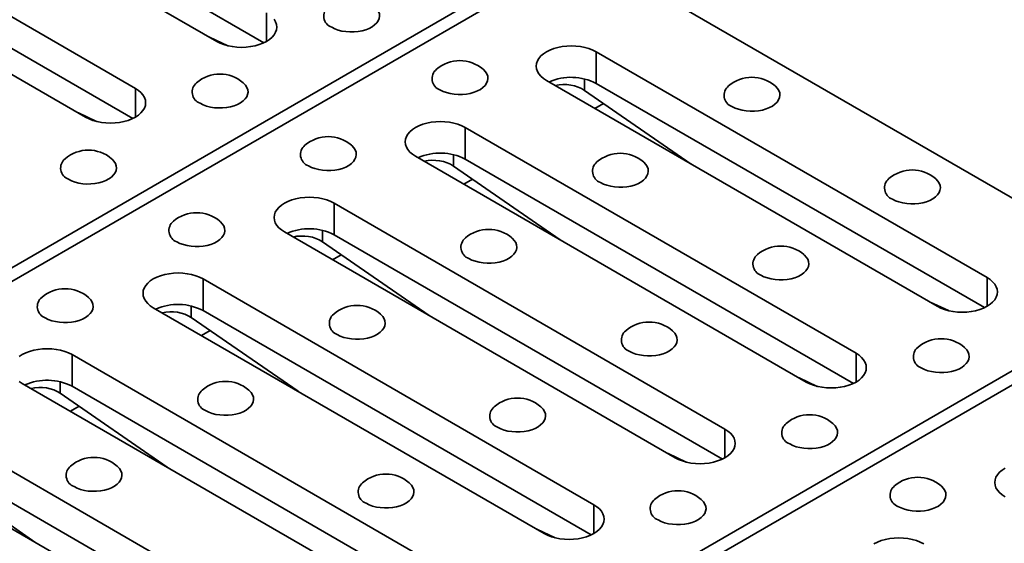
# Model space of a CAD drawing. Units: inches. Extents: x 2 to 101, y 1 to 131.
# Drawn here: x 89 to 91, y 107 to 109 of the extents above; entities that cross this region are included whole.
import ezdxf

# ---------------------------------------------------------------- set-up
doc = ezdxf.new("R2010")
doc.units = ezdxf.units.IN
doc.header["$LTSCALE"] = 12
doc.header["$MEASUREMENT"] = 0

msp = doc.modelspace()

# ---------------------------------------------------------------- linework, layer by layer
at = {"color": 7, "linetype": 'Continuous', "lineweight": 35}
for p, q in [((89.1674647, 108.7488458), (88.0191121, 109.4117756)), ((89.3060376, 108.7448816), (88.1652662, 109.4034349)), ((87.7801621, 109.2738327), (88.9285147, 108.6109028)), ((88.7823607, 108.52653), (87.6340081, 109.1894598)), ((88.9209335, 108.5225656), (87.7801621, 109.181119)), ((83.3532282, 105.0755986), (90.2851017, 109.077284)), ((90.3204571, 109.0568738), (83.3885836, 105.0551884)), ((91.6700847, 108.1933776), (90.5217321, 108.8563075)), ((89.1463509, 108.761033), (89.1998948, 108.7361796)), ((90.2827818, 108.7183644), (91.4311344, 108.0554346)), ((90.2827818, 108.7183644), (90.2827818, 108.6256507)), ((91.2849805, 107.9710617), (90.1366279, 108.6339916)), ((91.4235532, 107.9670974), (90.2827818, 108.6256507)), ((90.2482478, 108.6050361), (90.5619897, 108.3884339)), ((90.2784853, 108.5520979), (90.3037782, 108.5666992)), ((88.7612469, 108.5387172), (88.8147909, 108.5138638)), ((89.8976779, 108.4960486), (91.0460305, 107.8331188)), ((89.8976779, 108.4960486), (89.8976779, 108.4033349)), ((90.8998763, 107.7487458), (89.7515237, 108.4116757)), ((89.8631436, 108.3827202), (90.1768855, 108.166118)), ((91.0384492, 107.7447816), (89.8976779, 108.4033349)), ((89.8933814, 108.3297821), (89.918674, 108.3443833)), ((89.5125737, 108.2737327), (90.6609263, 107.6108029)), ((89.5125737, 108.2737327), (89.5125737, 108.181019)), ((90.5147723, 107.52643), (89.3664197, 108.1893599)), ((90.653345, 107.5224657), (89.5125737, 108.181019)), ((89.4780396, 108.1604044), (89.7917815, 107.9438022)), ((89.5082772, 108.1074662), (89.5335699, 108.1220674)), ((85.0856399, 104.0754986), (92.0175134, 108.077184)), ((92.0528687, 108.0567739), (85.1209952, 104.0550885)), ((89.1274695, 108.0514168), (90.2758221, 107.388487)), ((89.1274695, 108.0514168), (89.1274695, 107.9587031)), ((91.2638666, 107.983249), (91.3174107, 107.9583955)), ((90.1296682, 107.3041141), (88.9813156, 107.967044)), ((90.2682409, 107.3001498), (89.1274695, 107.9587031)), ((89.0929354, 107.9380885), (89.4066773, 107.7214863)), ((89.1231732, 107.8851504), (89.1484659, 107.8997516)), ((88.7423655, 107.829101), (89.8907181, 107.1661712)), ((88.7423655, 107.829101), (88.7423655, 107.7363873)), ((89.7445641, 107.0817983), (88.5962115, 107.7447281)), ((90.8787624, 107.7609331), (90.9323066, 107.7360796)), ((88.7078314, 107.7157726), (89.0215733, 107.4991704)), ((89.8831369, 107.077834), (88.7423655, 107.7363873)), ((88.738069, 107.6628345), (88.7633617, 107.6774357)), ((88.3572614, 107.6067851), (89.505614, 106.9438553)), ((90.4936585, 107.5386173), (90.5472026, 107.5137638)), ((89.35946, 106.8594824), (88.2111074, 107.5224123)), ((89.4980327, 106.8555181), (88.3572614, 107.5140714)), ((88.3227273, 107.4934568), (88.6364692, 107.2768546)), ((90.1085543, 107.3163014), (90.1620984, 107.2914479))]:
    msp.add_line(p, q, dxfattribs=at)
at = {"color": 8, "linetype": 'Continuous', "lineweight": 35}
for p, q in [((89.3136188, 108.8332187), (89.3136188, 108.7488459)), ((90.2482478, 108.6388212), (90.2482478, 108.6050361)), ((88.9285147, 108.6109028), (88.9285147, 108.52653)), ((89.8631436, 108.4165053), (89.8631436, 108.3827202)), ((89.4780396, 108.1941895), (89.4780396, 108.1604044)), ((91.4311344, 108.0554346), (91.4311344, 107.9710618)), ((89.0929354, 107.9718736), (89.0929354, 107.9380885)), ((91.0460305, 107.8331188), (91.0460305, 107.748746)), ((88.7078314, 107.7495578), (88.7078314, 107.7157726)), ((90.6609263, 107.6108029), (90.6609263, 107.5264301)), ((90.2758221, 107.388487), (90.2758221, 107.3041142))]:
    msp.add_line(p, q, dxfattribs=at)
at = {"color": 7, "linetype": 'Continuous', "lineweight": 35, "flags": 128}
for points in [[(89.505368, 108.7904349), (89.5144835, 108.7858904), (89.5246481, 108.7821606), (89.535645, 108.7793248), (89.5472401, 108.7774436), (89.559186, 108.7765571), (89.5712282, 108.776684), (89.58311, 108.7778218), (89.5945784, 108.7799463), (89.6053886, 108.783012), (89.6153103, 108.7869537), (89.6241323, 108.7916873), (89.6316662, 108.7971121), (89.6377519, 108.8031123), (89.6422591, 108.80956), (89.6450922, 108.8163179), (89.6461906, 108.8232419), (89.6455309, 108.8301844), (89.6431273, 108.8369976), (89.6390311, 108.8435361), (89.6333291, 108.8496606), (89.6321833, 108.8506726)], [(89.3360215, 108.8138634), (89.3403667, 108.8064735), (89.343004, 108.7988195), (89.3438882, 108.7910323), (89.3430041, 108.783245), (89.3403668, 108.775591), (89.3360215, 108.7682012), (89.3300425, 108.761202), (89.322532, 108.7547131), (89.3136187, 108.7488458), (89.3034551, 108.7437003), (89.2922148, 108.7393646), (89.2800906, 108.735913), (89.2672897, 108.7334045), (89.2540311, 108.731882), (89.2405417, 108.7313716), (89.2270524, 108.7318821), (89.2137938, 108.7334045), (89.2009927, 108.735913), (89.1888686, 108.7393647), (89.1776285, 108.7437003), (89.1674647, 108.7488458)], [(90.1366279, 108.6339916), (90.1277146, 108.6398589), (90.1202042, 108.6463477), (90.1142252, 108.6533469), (90.1098799, 108.6607366), (90.1072426, 108.6683907), (90.1063585, 108.6761781), (90.1072426, 108.6839653), (90.1098799, 108.6916194), (90.1142252, 108.6990091), (90.1202042, 108.7060083), (90.1277145, 108.7124971), (90.136628, 108.7183645), (90.1467916, 108.72351), (90.1580316, 108.7278456), (90.1701559, 108.7312972), (90.1829568, 108.7338057), (90.1962154, 108.7353282), (90.209705, 108.7358387), (90.2231943, 108.7353282), (90.236453, 108.7338057), (90.2492538, 108.7312972), (90.2613781, 108.7278456), (90.2726183, 108.72351), (90.2827818, 108.7183644)], [(89.8235661, 108.6067431), (89.8326815, 108.6021986), (89.8428461, 108.5984687), (89.8538431, 108.595633), (89.8654382, 108.5937518), (89.8773841, 108.5928652), (89.8894262, 108.5929921), (89.9013082, 108.59413), (89.9127765, 108.5962544), (89.9235867, 108.5993201), (89.9335084, 108.6032618), (89.9423303, 108.6079955), (89.9498642, 108.6134202), (89.9559499, 108.6194205), (89.9604572, 108.6258681), (89.9632903, 108.6326261), (89.9643886, 108.6395501), (89.9637289, 108.6464926), (89.9613254, 108.6533057), (89.9572292, 108.6598443), (89.9515272, 108.6659687), (89.9503813, 108.6669808)], [(88.9285147, 108.6109028), (88.9374279, 108.6050355), (88.9449383, 108.5985467), (88.9509173, 108.5915475), (88.9552627, 108.5841577), (88.9579, 108.5765037), (88.958784, 108.5687164), (88.9578999, 108.5609291), (88.9552626, 108.5532751), (88.9509173, 108.5458853), (88.9449383, 108.5388861), (88.937428, 108.5323974), (88.9285146, 108.5265299), (88.9183509, 108.5213844), (88.9071109, 108.5170488), (88.8949867, 108.5135972), (88.8821857, 108.5110887), (88.8689271, 108.5095662), (88.8554375, 108.5090557), (88.8419483, 108.5095662), (88.8286896, 108.5110886), (88.8158887, 108.5135972), (88.8037644, 108.5170488), (88.7925243, 108.5213844), (88.7823607, 108.52653)], [(89.1187174, 108.5672263), (89.1278328, 108.5626817), (89.1379974, 108.5589519), (89.1489944, 108.5561161), (89.1605895, 108.5542349), (89.1725354, 108.5533484), (89.1845775, 108.5534753), (89.1964594, 108.5546132), (89.2079277, 108.5567376), (89.2187379, 108.5598033), (89.2286596, 108.563745), (89.2374816, 108.5684786), (89.2450156, 108.5739034), (89.2511012, 108.5799037), (89.2556084, 108.5863513), (89.2584415, 108.5931092), (89.2595399, 108.6000332), (89.2588803, 108.6069757), (89.2564767, 108.6137889), (89.2523802, 108.6203273), (89.2466785, 108.6264519), (89.2455326, 108.627464)], [(90.6816213, 108.5578157), (90.690737, 108.5532713), (90.7009014, 108.5495413), (90.7118984, 108.5467056), (90.7234934, 108.5448244), (90.7354393, 108.5439379), (90.7474814, 108.5440648), (90.7593633, 108.5452026), (90.7708317, 108.5473271), (90.7816418, 108.5503928), (90.7915638, 108.5543346), (90.8003857, 108.5590683), (90.8079196, 108.564493), (90.8140051, 108.5704932), (90.8185124, 108.5769408), (90.8213454, 108.5836987), (90.8224438, 108.5906228), (90.8217843, 108.5975654), (90.8193806, 108.6043784), (90.8152843, 108.6109169), (90.8095824, 108.6170414), (90.8084365, 108.6180535)], [(89.7515237, 108.4116757), (89.7426106, 108.4175431), (89.7351002, 108.4240319), (89.7291211, 108.431031), (89.7247759, 108.4384209), (89.7221386, 108.4460749), (89.7212543, 108.4538621), (89.7221384, 108.4616494), (89.7247757, 108.4693034), (89.7291211, 108.4766932), (89.7351, 108.4836924), (89.7426105, 108.4901813), (89.7515238, 108.4960486), (89.7616874, 108.5011941), (89.7729277, 108.5055298), (89.7850519, 108.5089814), (89.7978528, 108.5114899), (89.8111114, 108.5130124), (89.8246008, 108.5135228), (89.8380902, 108.5130123), (89.8513488, 108.5114898), (89.8641499, 108.5089814), (89.8762739, 108.5055297), (89.8875141, 108.501194), (89.8976779, 108.4960486)], [(89.4369154, 108.3835344), (89.4460308, 108.3789899), (89.4561954, 108.3752601), (89.4671924, 108.3724243), (89.4787876, 108.3705431), (89.4907334, 108.3696565), (89.5027756, 108.3697835), (89.5146575, 108.3709213), (89.5261258, 108.3730457), (89.536936, 108.3761115), (89.5468577, 108.3800531), (89.5556796, 108.3847868), (89.5632136, 108.3902116), (89.5692993, 108.3962118), (89.5738065, 108.4026595), (89.5766396, 108.4094174), (89.577738, 108.4163414), (89.5770783, 108.4232839), (89.5746747, 108.4300971), (89.5705783, 108.4366355), (89.5648765, 108.4427601), (89.5637307, 108.4437721)], [(88.7320667, 108.3440176), (88.7411821, 108.3394731), (88.7513467, 108.3357432), (88.7623437, 108.3329074), (88.7739388, 108.3310263), (88.7858847, 108.3301397), (88.7979268, 108.3302666), (88.8098087, 108.3314045), (88.8212771, 108.3335289), (88.8320873, 108.3365946), (88.842009, 108.3405363), (88.8508309, 108.34527), (88.8583649, 108.3506947), (88.8644504, 108.3566949), (88.8689578, 108.3631426), (88.8717909, 108.3699005), (88.8728893, 108.3768246), (88.8722296, 108.3837671), (88.869826, 108.3905802), (88.8657295, 108.3971187), (88.8600278, 108.4032432), (88.858882, 108.4042553)], [(90.2949706, 108.3346071), (90.3040861, 108.3300625), (90.3142507, 108.3263327), (90.3252477, 108.3234969), (90.3368427, 108.3216157), (90.3487886, 108.3207292), (90.3608308, 108.3208561), (90.3727127, 108.3219939), (90.384181, 108.3241184), (90.3949912, 108.3271841), (90.4049129, 108.3311258), (90.4137348, 108.3358595), (90.4212688, 108.3412842), (90.4273544, 108.3472845), (90.4318617, 108.3537321), (90.4346948, 108.36049), (90.4357931, 108.3674141), (90.4351335, 108.3743566), (90.4327299, 108.3811697), (90.4286337, 108.3877083), (90.4229317, 108.3938327), (90.4217859, 108.3948448)], [(91.1530258, 108.2856797), (91.1621415, 108.2811353), (91.1723059, 108.2774053), (91.1833029, 108.2745695), (91.1948978, 108.2726884), (91.2068439, 108.2718018), (91.2188858, 108.2719288), (91.2307679, 108.2730666), (91.2422361, 108.2751911), (91.2530464, 108.2782568), (91.2629683, 108.2821985), (91.2717903, 108.2869322), (91.2793243, 108.2923569), (91.2854096, 108.2983571), (91.2899168, 108.3048048), (91.2927499, 108.3115627), (91.2938483, 108.3184867), (91.293189, 108.3254293), (91.290785, 108.3322424), (91.2866888, 108.338781), (91.2809869, 108.3449053), (91.2798411, 108.3459174)], [(89.3664197, 108.1893599), (89.3575065, 108.1952272), (89.3499961, 108.201716), (89.3440171, 108.2087152), (89.3396717, 108.2161049), (89.3370344, 108.223759), (89.3361501, 108.2315462), (89.3370344, 108.2393336), (89.3396717, 108.2469877), (89.3440171, 108.2543774), (89.3499961, 108.2613766), (89.3575064, 108.2678654), (89.3664196, 108.2737327), (89.3765834, 108.2788783), (89.3878235, 108.2832139), (89.3999477, 108.2866655), (89.4127486, 108.289174), (89.4260072, 108.2906965), (89.4394966, 108.2912069), (89.4529862, 108.2906965), (89.4662448, 108.289174), (89.4790457, 108.2866655), (89.49117, 108.2832139), (89.5024101, 108.2788783), (89.5125737, 108.2737327)], [(89.0502648, 108.1603257), (89.0593802, 108.1557812), (89.0695448, 108.1520514), (89.0805417, 108.1492156), (89.0921369, 108.1473344), (89.1040828, 108.1464479), (89.1161249, 108.1465748), (89.1280068, 108.1477126), (89.1394751, 108.1498371), (89.1502853, 108.1529028), (89.1602071, 108.1568445), (89.169029, 108.1615781), (89.1765629, 108.1670029), (89.1826484, 108.173003), (89.1871558, 108.1794508), (89.1899889, 108.1862087), (89.1910873, 108.1931328), (89.1904276, 108.2000753), (89.1880241, 108.2068884), (89.1839276, 108.2134268), (89.1782259, 108.2195514), (89.17708, 108.2205635)], [(89.9083199, 108.1113984), (89.9174354, 108.1068538), (89.9276001, 108.103124), (89.938597, 108.1002882), (89.9501921, 108.0984071), (89.962138, 108.0975205), (89.9741801, 108.0976474), (89.986062, 108.0987852), (89.9975303, 108.1009097), (90.0083405, 108.1039754), (90.0182622, 108.1079171), (90.0270841, 108.1126508), (90.0346181, 108.1180755), (90.0407038, 108.1240758), (90.045211, 108.1305234), (90.0480441, 108.1372813), (90.0491425, 108.1442054), (90.0484828, 108.1511479), (90.0460793, 108.157961), (90.0419828, 108.1644995), (90.0362811, 108.170624), (90.0351352, 108.1716361)], [(90.7663751, 108.062471), (90.7754906, 108.0579265), (90.7856552, 108.0541966), (90.7966522, 108.0513609), (90.8082471, 108.0494798), (90.8201932, 108.0485931), (90.8322352, 108.0487201), (90.8441172, 108.0498579), (90.8555854, 108.0519824), (90.8663957, 108.0550481), (90.8763174, 108.0589897), (90.8851394, 108.0637234), (90.8926734, 108.0691481), (90.898759, 108.0751485), (90.9032661, 108.0815961), (90.9060992, 108.0883541), (90.9071977, 108.0952781), (90.9065381, 108.1022205), (90.9041343, 108.1090337), (90.9000381, 108.1155723), (90.8943362, 108.1216967), (90.8931905, 108.1227087)], [(88.9813156, 107.967044), (88.9724023, 107.9729113), (88.9648919, 107.9794001), (88.9589129, 107.9863993), (88.9545676, 107.993789), (88.9519303, 108.0014431), (88.9510462, 108.0092305), (88.9519303, 108.0170177), (88.9545676, 108.0246717), (88.9589129, 108.0320615), (88.9648919, 108.0390607), (88.9724024, 108.0455496), (88.9813157, 108.0514169), (88.9914792, 108.0565624), (89.0027193, 108.060898), (89.0148436, 108.0643496), (89.0276446, 108.0668582), (89.0409033, 108.0683807), (89.0543926, 108.0688911), (89.067882, 108.0683806), (89.0811406, 108.0668581), (89.0939417, 108.0643497), (89.1060658, 108.060898), (89.1173059, 108.0565624), (89.1274695, 108.0514168)], [(91.4311344, 108.0554346), (91.4400477, 108.0495673), (91.447558, 108.0430785), (91.453537, 108.0360793), (91.4578825, 108.0286894), (91.4605198, 108.0210354), (91.461404, 108.0132482), (91.4605196, 108.0054609), (91.4578823, 107.9978069), (91.4535372, 107.990417), (91.447558, 107.9834179), (91.4400477, 107.9769291), (91.4311344, 107.9710618), (91.4209706, 107.9659162), (91.4097306, 107.9615806), (91.3976065, 107.9581289), (91.3848055, 107.9556205), (91.3715468, 107.954098), (91.3580576, 107.9535876), (91.3445681, 107.9540979), (91.3313094, 107.9556204), (91.3185084, 107.958129), (91.3063841, 107.9615806), (91.2951441, 107.9659162), (91.2849805, 107.9710617)], [(88.6636141, 107.9371171), (88.6727295, 107.9325726), (88.6828941, 107.9288427), (88.6938911, 107.9260069), (88.7054861, 107.9241257), (88.717432, 107.9232391), (88.7294743, 107.9233661), (88.7413562, 107.9245039), (88.7528244, 107.9266283), (88.7636347, 107.9296941), (88.7735564, 107.9336358), (88.7823783, 107.9383695), (88.7899123, 107.9437942), (88.7959977, 107.9497944), (88.8005052, 107.9562421), (88.8033383, 107.963), (88.8044366, 107.9699241), (88.8037769, 107.9768666), (88.8013734, 107.9836797), (88.797277, 107.9902181), (88.7915752, 107.9963427), (88.7904291, 107.9973547)], [(89.5216693, 107.8881897), (89.5307848, 107.8836451), (89.5409494, 107.8799153), (89.5519464, 107.8770795), (89.5635414, 107.8751984), (89.5754873, 107.8743118), (89.5875294, 107.8744388), (89.5994113, 107.8755766), (89.6108797, 107.877701), (89.6216898, 107.8807668), (89.6316116, 107.8847084), (89.6404335, 107.8894421), (89.6479674, 107.8948669), (89.6540529, 107.900867), (89.6585604, 107.9073148), (89.6613934, 107.9140727), (89.6624918, 107.9209967), (89.6618321, 107.9279392), (89.6594286, 107.9347523), (89.6553321, 107.9412908), (89.6496304, 107.9474153), (89.6484845, 107.9484274)], [(90.3797245, 107.8392623), (90.38884, 107.8347178), (90.3990046, 107.8309879), (90.4100015, 107.8281522), (90.4215965, 107.8262711), (90.4335426, 107.8253844), (90.4455845, 107.8255115), (90.4574665, 107.8266492), (90.4689347, 107.8287737), (90.479745, 107.8318394), (90.4896668, 107.8357811), (90.4984888, 107.8405147), (90.5060227, 107.8459394), (90.5121083, 107.8519398), (90.5166154, 107.8583875), (90.5194485, 107.8651454), (90.520547, 107.8720694), (90.5198874, 107.8790118), (90.5174837, 107.885825), (90.5133872, 107.8923635), (90.5076856, 107.898488), (90.5065398, 107.8995)], [(88.5872982, 107.8232337), (88.5962116, 107.829101), (88.6063752, 107.8342466), (88.6176153, 107.8385822), (88.6297396, 107.8420338), (88.6425405, 107.8445423), (88.6557991, 107.8460648), (88.6692885, 107.8465752), (88.6827781, 107.8460648), (88.6960366, 107.8445423), (88.7088375, 107.8420338), (88.7209618, 107.8385822), (88.7322019, 107.8342465), (88.7423655, 107.829101)], [(91.0460305, 107.8331188), (91.0549435, 107.8272514), (91.0624538, 107.8207626), (91.068433, 107.8137636), (91.0727784, 107.8063735), (91.0754156, 107.7987195), (91.0762999, 107.7909323), (91.0754156, 107.7831451), (91.0727784, 107.7754911), (91.0684332, 107.7681012), (91.062454, 107.7611021), (91.0549435, 107.7546132), (91.0460303, 107.7487459), (91.0358667, 107.7436004), (91.0246264, 107.7392647), (91.0125023, 107.735813), (90.9997013, 107.7333046), (90.9864427, 107.7317821), (90.9729534, 107.7312717), (90.9594641, 107.7317821), (90.9462055, 107.7333046), (90.9334042, 107.7358131), (90.9212801, 107.7392648), (90.9100401, 107.7436004), (90.8998763, 107.7487458)], [(91.2377797, 107.7903349), (91.246895, 107.7857905), (91.2570596, 107.7820606), (91.2680566, 107.7792249), (91.2796518, 107.7773437), (91.2915977, 107.7764571), (91.3036398, 107.776584), (91.3155216, 107.7777219), (91.32699, 107.7798463), (91.3378001, 107.7829121), (91.347722, 107.7868537), (91.3565438, 107.7915874), (91.3640778, 107.7970121), (91.3701636, 107.8030124), (91.3746707, 107.80946), (91.3775038, 107.816218), (91.3786023, 107.823142), (91.3779425, 107.8300845), (91.375539, 107.8368976), (91.3714427, 107.8434362), (91.3657406, 107.8495607), (91.3645949, 107.8505727)], [(88.5962115, 107.7447281), (88.5872983, 107.7505955)], [(89.1350186, 107.664981), (89.1441341, 107.6604365), (89.1542987, 107.6567066), (89.1652957, 107.6538708), (89.1768906, 107.6519896), (89.1888365, 107.6511031), (89.2008788, 107.6512301), (89.2127607, 107.6523679), (89.2242289, 107.6544923), (89.2350392, 107.6575581), (89.2449609, 107.6614997), (89.2537828, 107.6662334), (89.2613168, 107.6716582), (89.2674022, 107.6776583), (89.2719097, 107.6841061), (89.2747428, 107.690864), (89.2758411, 107.697788), (89.2751815, 107.7047305), (89.2727779, 107.7115437), (89.2686815, 107.7180821), (89.2629797, 107.7242067), (89.2618336, 107.7252186)], [(89.9930738, 107.6160537), (90.0021893, 107.6115091), (90.0123539, 107.6077793), (90.0233509, 107.6049435), (90.0349458, 107.6030624), (90.0468919, 107.6021757), (90.0589338, 107.6023028), (90.0708159, 107.6034405), (90.0822841, 107.6055651), (90.0930944, 107.6086307), (90.1030161, 107.6125724), (90.1118381, 107.617306), (90.1193721, 107.6227308), (90.1254574, 107.628731), (90.1299648, 107.6351788), (90.1327979, 107.6419367), (90.1338963, 107.6488607), (90.1332367, 107.6558031), (90.130833, 107.6626164), (90.1267365, 107.6691548), (90.1210349, 107.6752793), (90.1198891, 107.6762913)], [(90.8511291, 107.5671263), (90.8602444, 107.5625818), (90.870409, 107.558852), (90.8814059, 107.5560162), (90.8930011, 107.554135), (90.904947, 107.5532484), (90.9169891, 107.5533754), (90.9288709, 107.5545132), (90.9403394, 107.5566376), (90.9511494, 107.5597034), (90.9610714, 107.563645), (90.9698932, 107.5683787), (90.9774271, 107.5738035), (90.9835129, 107.5798037), (90.9880201, 107.5862514), (90.9908531, 107.5930093), (90.9919516, 107.5999333), (90.9912918, 107.6068758), (90.9888883, 107.613689), (90.9847918, 107.6202274), (90.97909, 107.626352), (90.9779442, 107.627364)], [(90.6609263, 107.6108029), (90.6698396, 107.6049356), (90.6773499, 107.5984468), (90.6833288, 107.5914477), (90.6876744, 107.5840578), (90.6903117, 107.5764037), (90.6911957, 107.5686164), (90.6903115, 107.5608292), (90.6876742, 107.5531752), (90.683329, 107.5457853), (90.6773499, 107.5387862), (90.6698396, 107.5322974), (90.6609261, 107.52643), (90.6507625, 107.5212845), (90.6395224, 107.5169489), (90.6273984, 107.5134972), (90.6145973, 107.5109888), (90.6013387, 107.5094663), (90.5878492, 107.5089557), (90.5743599, 107.5094662), (90.5611013, 107.5109887), (90.5483002, 107.5134973), (90.536176, 107.5169489), (90.5249359, 107.5212845), (90.5147723, 107.52643)], [(88.7483679, 107.4417723), (88.7574834, 107.4372278), (88.7676479, 107.4334979), (88.778645, 107.4306622), (88.79024, 107.428781), (88.8021859, 107.4278944), (88.8142281, 107.4280214), (88.82611, 107.4291592), (88.8375782, 107.4312836), (88.8483884, 107.4343493), (88.8583102, 107.4382911), (88.8671321, 107.4430247), (88.8746661, 107.4484495), (88.8807516, 107.4544497), (88.885259, 107.4608974), (88.888092, 107.4676553), (88.8891904, 107.4745793), (88.8885308, 107.4815219), (88.8861272, 107.4883349), (88.8820308, 107.4948734), (88.8763289, 107.5009979), (88.8751831, 107.50201)], [(91.4839354, 107.4115757), (91.4750223, 107.4174431), (91.4675118, 107.423932), (91.4615326, 107.430931), (91.4571875, 107.4383209), (91.4545502, 107.445975), (91.453666, 107.4537622), (91.45455, 107.4615495), (91.4571873, 107.4692035), (91.4615326, 107.4765933), (91.4675116, 107.4835925), (91.4750221, 107.4900814), (91.4839354, 107.4959487)], [(89.6064231, 107.392845), (89.6155386, 107.3883004), (89.6257032, 107.3845706), (89.6367002, 107.3817348), (89.648295, 107.3798537), (89.6602411, 107.378967), (89.6722832, 107.3790941), (89.6841652, 107.3802319), (89.6956333, 107.3823563), (89.7064437, 107.385422), (89.7163654, 107.3893637), (89.7251874, 107.3940973), (89.7327214, 107.3995221), (89.7388067, 107.4055223), (89.7433141, 107.4119701), (89.7461472, 107.418728), (89.7472457, 107.425652), (89.7465861, 107.4325945), (89.7441823, 107.4394077), (89.7400859, 107.4459461), (89.7343842, 107.4520706), (89.7332383, 107.4530825)], [(91.169327, 107.3834345), (91.1784425, 107.3788899), (91.1886071, 107.3751601), (91.1996041, 107.3723243), (91.2111992, 107.3704431), (91.2231451, 107.3695566), (91.2351873, 107.3696835), (91.2470691, 107.3708214), (91.2585373, 107.3729459), (91.2693476, 107.3760116), (91.2792693, 107.3799532), (91.2880913, 107.3846868), (91.2956253, 107.3901116), (91.3017108, 107.3961119), (91.3062182, 107.4025595), (91.3090513, 107.4093174), (91.3101495, 107.4162415), (91.30949, 107.423184), (91.3070862, 107.4299972), (91.3029898, 107.4365356), (91.2972881, 107.4426601), (91.2961423, 107.4436722)], [(90.4644784, 107.3439176), (90.4735937, 107.3393731), (90.4837583, 107.3356433), (90.4947553, 107.3328075), (90.5063504, 107.3309263), (90.5182963, 107.3300398), (90.5303385, 107.3301667), (90.5422203, 107.3313046), (90.5536887, 107.333429), (90.5644988, 107.3364947), (90.5744207, 107.3404363), (90.5832425, 107.34517), (90.5907765, 107.3505948), (90.596862, 107.3565949), (90.6013694, 107.3630427), (90.6042025, 107.3698006), (90.6053009, 107.3767246), (90.6046412, 107.3836672), (90.6022376, 107.3904803), (90.5981412, 107.3970187), (90.5924393, 107.4031433), (90.5912935, 107.4041554)], [(90.2758221, 107.388487), (90.2847354, 107.3826197), (90.2922457, 107.3761309), (90.2982249, 107.3691319), (90.3025702, 107.3617418), (90.3052075, 107.3540878), (90.3060917, 107.3463006), (90.3052075, 107.3385134), (90.3025702, 107.3308594), (90.2982249, 107.3234694), (90.2922457, 107.3164703), (90.2847354, 107.3099815), (90.2758221, 107.3041142), (90.2656585, 107.2989687), (90.2544183, 107.294633), (90.2422942, 107.2911813), (90.2294931, 107.2886729), (90.2162345, 107.2871504), (90.2027452, 107.28664), (90.1892558, 107.2871503), (90.1759971, 107.2886728), (90.1631961, 107.2911814), (90.1510718, 107.294633), (90.1398317, 107.2989686), (90.1296682, 107.3041141)], [(91.0988312, 107.2736328), (91.108995, 107.2787784), (91.120235, 107.283114), (91.1323593, 107.2865656), (91.1451602, 107.2890741), (91.1584188, 107.2905966), (91.1719083, 107.2911069), (91.1853978, 107.2905966), (91.1986564, 107.2890741), (91.2114573, 107.2865656), (91.2235815, 107.283114), (91.2348218, 107.2787783), (91.2449854, 107.2736328)]]:
    msp.add_lwpolyline(points, dxfattribs=at)
at = {"color": 7, "linetype": 'Continuous', "lineweight": 35}
for centre, radius, start, end in [((89.5172123, 108.8234019), 0.0350301, 128.8771602, 250.2377973), ((89.8354104, 108.6397101), 0.0350301, 128.8772146, 250.2378295), ((89.8819024, 108.5872803), 0.1050781, 49.3304862, 130.6695138), ((89.1770537, 108.5477635), 0.1050781, 49.3304862, 130.6695138), ((90.2093522, 108.4827692), 0.1606457, 62.8004776, 113.9229612), ((90.7399576, 108.538353), 0.1050781, 49.3304862, 130.6695138), ((89.1305616, 108.6001932), 0.0350301, 128.8771602, 250.2377973), ((90.6934656, 108.5907828), 0.0350301, 128.8772146, 250.2378295), ((89.4952517, 108.3640716), 0.1050781, 49.3304862, 130.6695138), ((89.4487597, 108.4165014), 0.0350301, 128.8772146, 250.2378295), ((88.790403, 108.3245548), 0.1050781, 49.3304862, 130.6695138), ((89.8242483, 108.2604532), 0.1606459, 62.8005235, 113.9230191), ((90.353307, 108.3151443), 0.1050781, 49.3304862, 130.6695138), ((88.743911, 108.3769846), 0.0350301, 128.8771602, 250.2377973), ((90.3068149, 108.3675741), 0.0350301, 128.8772146, 250.2378295), ((91.2113622, 108.2662169), 0.1050781, 49.3304862, 130.6695138), ((91.16487, 108.3186466), 0.03503, 128.8769535, 250.2379174), ((89.1086011, 108.1408629), 0.1050781, 49.3304862, 130.6695138), ((89.062109, 108.1932928), 0.0350301, 128.8772146, 250.2378295), ((89.4391441, 108.0381371), 0.160646, 62.8005432, 113.9228956), ((89.9666563, 108.0919356), 0.1050781, 49.3304862, 130.6695138), ((89.9201642, 108.1443654), 0.0350301, 128.8772146, 250.2378295), ((90.8247115, 108.0430082), 0.1050781, 49.3304862, 130.6695138), ((90.7782193, 108.095438), 0.03503, 128.8769535, 250.2379174), ((88.7219504, 107.9176542), 0.1050781, 49.3304862, 130.6695138), ((88.6754583, 107.9700841), 0.0350301, 128.8772657, 250.2379888), ((89.0540399, 107.8158224), 0.160645, 62.8003636, 113.9230752), ((89.5800056, 107.8687269), 0.1050781, 49.3304862, 130.6695138), ((89.5335136, 107.9211567), 0.0350301, 128.8772146, 250.2378295), ((90.4380608, 107.8197996), 0.1050781, 49.3304862, 130.6695138), ((90.3915686, 107.8722293), 0.03503, 128.8769535, 250.2379174), ((91.296116, 107.7708722), 0.1050781, 49.3304862, 130.6695138), ((91.249624, 107.823302), 0.0350302, 128.8772989, 250.2379183), ((88.6689359, 107.5935055), 0.160646, 62.8005334, 113.9229574), ((89.1933549, 107.6455182), 0.1050781, 49.3304862, 130.6695138), ((89.1468628, 107.697948), 0.0350301, 128.8772657, 250.2379888), ((90.0514101, 107.5965909), 0.1050781, 49.3304862, 130.6695138), ((90.004918, 107.6490206), 0.03503, 128.8769535, 250.2379174), ((90.8629733, 107.6000933), 0.0350302, 128.8772989, 250.2379183), ((90.9094653, 107.5476635), 0.1050781, 49.3304862, 130.6695138), ((88.8067042, 107.4223095), 0.1050781, 49.3304862, 130.6695138), ((88.760212, 107.4747393), 0.03503, 128.8770986, 250.2381559), ((89.6182672, 107.4258119), 0.03503, 128.8770046, 250.2380767), ((89.6647594, 107.3733822), 0.1050781, 49.3304862, 130.6695138), ((91.2276634, 107.3639717), 0.1050781, 49.3304862, 130.6695138), ((90.5228146, 107.3244548), 0.1050781, 49.3304862, 130.6695138), ((91.1811713, 107.4164015), 0.0350301, 128.8771302, 250.2377406), ((90.4763226, 107.3768846), 0.0350302, 128.8772989, 250.2379183)]:
    msp.add_arc(centre, radius, start, end, dxfattribs=at)
for centre in [(90.1952148, 108.5744213), (89.8101107, 108.3521054), (89.4250066, 108.1297896), (89.0399025, 107.9074737), (88.6547984, 107.6851579)]:
    msp.add_ellipse(centre, major_axis=(0.0748681, -0.0070515), ratio=0.630477148, start_param=0.844710415, end_param=2.081347866, dxfattribs=at)

doc.saveas('drawing.dxf')
